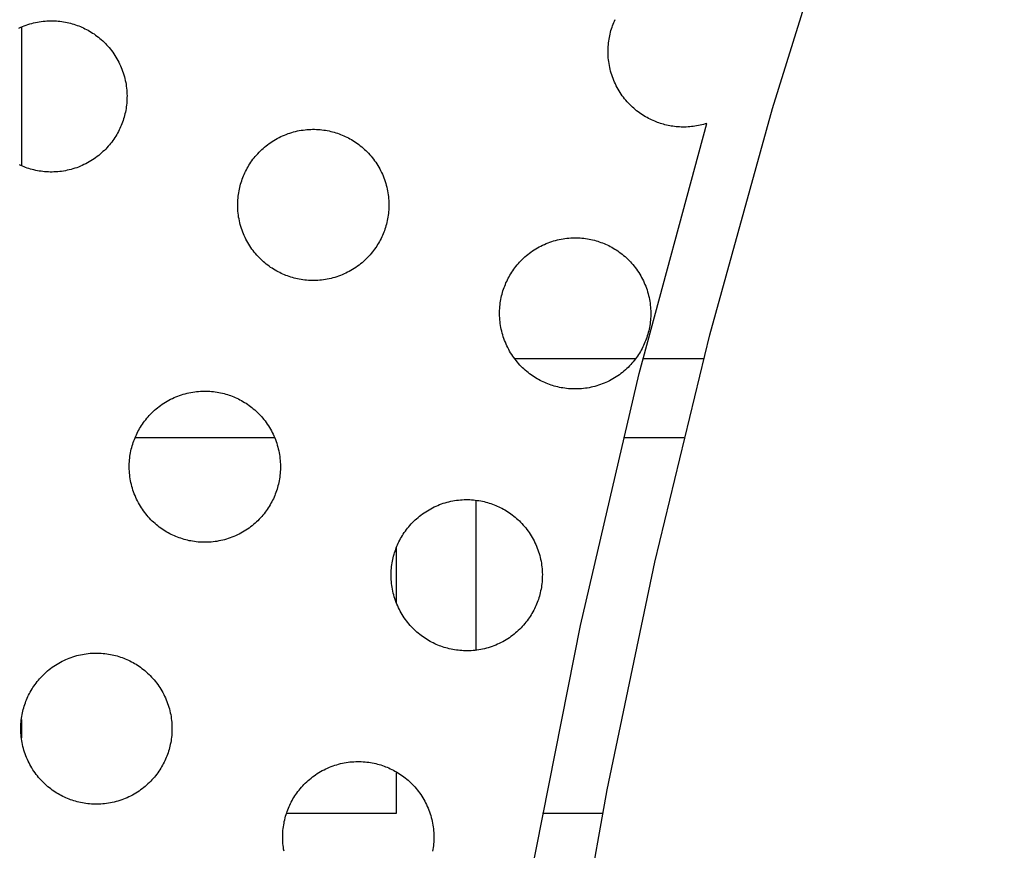
# Model space of a CAD drawing. Units: millimetres. Extents: x -10169 to 17350, y -5485 to 7572.
# Drawn here: x -3396 to -3149, y 4084 to 4293 of the extents above; entities that cross this region are included whole.
import ezdxf

# ---------------------------------------------------------------- set-up
doc = ezdxf.new("R2010")
doc.units = ezdxf.units.MM
doc.layers.add('Make2D$Visible$Curves', color=7, linetype='Continuous', true_color=0x000000)

msp = doc.modelspace()

# ---------------------------------------------------------------- linework, layer by layer
at = {"layer": 'Make2D$Visible$Curves', "lineweight": -3}
for points in [[(-3266.96, 3984.79), (-3258.64, 4042.06), (-3248.48, 4099.38), (-3236.47, 4156.64), (-3222.61, 4213.77), (-3206.89, 4270.67), (-3189.3, 4327.25), (-3169.87, 4383.43), (-3148.59, 4439.11)], [(-3396.34, 4290.85), (-3395.89, 4291.06), (-3395.44, 4291.25), (-3394.98, 4291.43), (-3394.52, 4291.6), (-3394.06, 4291.76), (-3393.59, 4291.91), (-3393.12, 4292.04), (-3392.64, 4292.16), (-3392.17, 4292.27), (-3391.69, 4292.37), (-3391.21, 4292.45), (-3390.73, 4292.52), (-3390.25, 4292.58), (-3389.77, 4292.63), (-3389.29, 4292.66), (-3388.82, 4292.69), (-3388.34, 4292.7), (-3387.87, 4292.7), (-3387.4, 4292.68), (-3386.93, 4292.66), (-3386.47, 4292.62), (-3386.01, 4292.57), (-3385.55, 4292.52), (-3385.1, 4292.45), (-3384.65, 4292.37), (-3384.21, 4292.28), (-3383.77, 4292.18), (-3383.34, 4292.08), (-3382.92, 4291.96), (-3382.5, 4291.83), (-3382.09, 4291.7), (-3381.68, 4291.56), (-3381.29, 4291.41), (-3380.89, 4291.25)], [(-3236.49, 4267.43), (-3236.88, 4267.6), (-3237.26, 4267.77), (-3237.65, 4267.96), (-3238.04, 4268.16), (-3238.42, 4268.36), (-3238.8, 4268.58), (-3239.18, 4268.81), (-3239.56, 4269.05), (-3239.94, 4269.3), (-3240.31, 4269.56), (-3240.67, 4269.83), (-3241.04, 4270.11), (-3241.4, 4270.4), (-3241.75, 4270.71), (-3242.1, 4271.02), (-3242.44, 4271.34), (-3242.78, 4271.68), (-3243.1, 4272.02), (-3243.43, 4272.37), (-3243.74, 4272.73), (-3244.05, 4273.11), (-3244.34, 4273.49), (-3244.63, 4273.88), (-3244.91, 4274.27), (-3245.18, 4274.68), (-3245.44, 4275.09), (-3245.69, 4275.52), (-3245.93, 4275.94), (-3246.16, 4276.38), (-3246.37, 4276.82), (-3246.58, 4277.27), (-3246.77, 4277.72), (-3246.95, 4278.17), (-3247.13, 4278.64), (-3247.28, 4279.1), (-3247.43, 4279.57), (-3247.56, 4280.04), (-3247.68, 4280.52), (-3247.79, 4280.99), (-3247.89, 4281.47), (-3247.97, 4281.95), (-3248.05, 4282.43), (-3248.1, 4282.91), (-3248.15, 4283.39), (-3248.19, 4283.86), (-3248.21, 4284.34), (-3248.22, 4284.82), (-3248.22, 4285.29), (-3248.2, 4285.76), (-3248.18, 4286.23), (-3248.14, 4286.69), (-3248.1, 4287.15), (-3248.04, 4287.61), (-3247.97, 4288.06), (-3247.89, 4288.5), (-3247.8, 4288.95), (-3247.7, 4289.38), (-3247.6, 4289.81), (-3247.48, 4290.24), (-3247.36, 4290.66), (-3247.22, 4291.07), (-3247.08, 4291.47), (-3246.93, 4291.87), (-3246.77, 4292.26), (-3246.61, 4292.65), (-3246.43, 4293.04)], [(-3395.73, 4291.13), (-3395.73, 4256.26)], [(-3380.89, 4291.25), (-3380.51, 4291.09), (-3380.12, 4290.91), (-3379.73, 4290.72), (-3379.35, 4290.53), (-3378.96, 4290.32), (-3378.58, 4290.1), (-3378.2, 4289.87), (-3377.82, 4289.63), (-3377.45, 4289.39), (-3377.08, 4289.12), (-3376.71, 4288.85), (-3376.34, 4288.57), (-3375.99, 4288.28), (-3375.63, 4287.98), (-3375.28, 4287.66), (-3374.94, 4287.34), (-3374.61, 4287.01), (-3374.28, 4286.66), (-3373.96, 4286.31), (-3373.64, 4285.95), (-3373.34, 4285.58), (-3373.04, 4285.2), (-3372.75, 4284.81), (-3372.47, 4284.41), (-3372.2, 4284), (-3371.94, 4283.59), (-3371.69, 4283.17), (-3371.45, 4282.74), (-3371.23, 4282.31), (-3371.01, 4281.87), (-3370.8, 4281.42), (-3370.61, 4280.97), (-3370.43, 4280.51), (-3370.26, 4280.05), (-3370.1, 4279.58), (-3369.95, 4279.11), (-3369.82, 4278.64), (-3369.7, 4278.17), (-3369.59, 4277.69), (-3369.49, 4277.21), (-3369.41, 4276.74), (-3369.34, 4276.26), (-3369.28, 4275.78), (-3369.23, 4275.3), (-3369.2, 4274.82), (-3369.17, 4274.34), (-3369.16, 4273.87), (-3369.17, 4273.39), (-3369.18, 4272.92), (-3369.2, 4272.46), (-3369.24, 4271.99), (-3369.29, 4271.53), (-3369.34, 4271.08), (-3369.41, 4270.63), (-3369.49, 4270.18), (-3369.58, 4269.74), (-3369.68, 4269.3), (-3369.79, 4268.87), (-3369.9, 4268.45), (-3370.03, 4268.03), (-3370.16, 4267.62), (-3370.3, 4267.21), (-3370.45, 4266.81), (-3370.61, 4266.42), (-3370.78, 4266.03), (-3370.95, 4265.65), (-3371.14, 4265.26), (-3371.33, 4264.87), (-3371.54, 4264.49), (-3371.76, 4264.11), (-3371.99, 4263.73), (-3372.23, 4263.35), (-3372.48, 4262.97), (-3372.74, 4262.6), (-3373.01, 4262.23), (-3373.29, 4261.87), (-3373.58, 4261.51), (-3373.88, 4261.16), (-3374.2, 4260.81), (-3374.52, 4260.47), (-3374.85, 4260.13), (-3375.2, 4259.81), (-3375.55, 4259.48), (-3375.91, 4259.17), (-3376.28, 4258.86), (-3376.66, 4258.57), (-3377.05, 4258.28), (-3377.45, 4258), (-3377.86, 4257.73), (-3378.27, 4257.47), (-3378.69, 4257.22), (-3379.12, 4256.98), (-3379.55, 4256.75), (-3380, 4256.54), (-3380.44, 4256.33), (-3380.89, 4256.14), (-3381.35, 4255.95), (-3381.81, 4255.78), (-3382.28, 4255.63), (-3382.75, 4255.48), (-3383.22, 4255.35), (-3383.69, 4255.22), (-3384.17, 4255.12), (-3384.65, 4255.02), (-3385.13, 4254.93), (-3385.6, 4254.86), (-3386.08, 4254.8), (-3386.56, 4254.76), (-3387.04, 4254.72), (-3387.52, 4254.7), (-3387.99, 4254.69), (-3388.47, 4254.69), (-3388.94, 4254.71), (-3389.4, 4254.73), (-3389.87, 4254.77), (-3390.33, 4254.81), (-3390.78, 4254.87), (-3391.24, 4254.94), (-3391.68, 4255.02), (-3392.12, 4255.11), (-3392.56, 4255.2), (-3392.99, 4255.31), (-3393.41, 4255.43), (-3393.83, 4255.55), (-3394.24, 4255.69), (-3394.65, 4255.83), (-3395.05, 4255.98), (-3395.44, 4256.14)], [(-3329.6, 4228.86), (-3329.99, 4229.03), (-3330.38, 4229.21), (-3330.76, 4229.39), (-3331.15, 4229.59), (-3331.53, 4229.8), (-3331.91, 4230.01), (-3332.3, 4230.24), (-3332.67, 4230.48), (-3333.05, 4230.73), (-3333.42, 4230.99), (-3333.79, 4231.26), (-3334.15, 4231.54), (-3334.51, 4231.84), (-3334.86, 4232.14), (-3335.21, 4232.45), (-3335.55, 4232.77), (-3335.89, 4233.11), (-3336.22, 4233.45), (-3336.54, 4233.8), (-3336.85, 4234.17), (-3337.16, 4234.54), (-3337.45, 4234.92), (-3337.74, 4235.31), (-3338.02, 4235.71), (-3338.29, 4236.11), (-3338.55, 4236.53), (-3338.8, 4236.95), (-3339.04, 4237.38), (-3339.27, 4237.81), (-3339.48, 4238.25), (-3339.69, 4238.7), (-3339.88, 4239.15), (-3340.07, 4239.61), (-3340.24, 4240.07), (-3340.4, 4240.53), (-3340.54, 4241), (-3340.68, 4241.47), (-3340.8, 4241.95), (-3340.91, 4242.42), (-3341, 4242.9), (-3341.09, 4243.38), (-3341.16, 4243.86), (-3341.22, 4244.34), (-3341.26, 4244.82), (-3341.3, 4245.3), (-3341.32, 4245.77), (-3341.33, 4246.25), (-3341.33, 4246.72), (-3341.32, 4247.19), (-3341.29, 4247.66), (-3341.25, 4248.12), (-3341.21, 4248.58), (-3341.15, 4249.04), (-3341.08, 4249.49), (-3341, 4249.94), (-3340.91, 4250.38), (-3340.82, 4250.81), (-3340.71, 4251.24), (-3340.59, 4251.67), (-3340.47, 4252.09), (-3340.33, 4252.5), (-3340.19, 4252.9), (-3340.04, 4253.3), (-3339.88, 4253.69), (-3339.72, 4254.08), (-3339.54, 4254.47), (-3339.36, 4254.86), (-3339.16, 4255.24), (-3338.95, 4255.63), (-3338.74, 4256.01), (-3338.51, 4256.39), (-3338.27, 4256.77), (-3338.02, 4257.14), (-3337.76, 4257.51), (-3337.49, 4257.88), (-3337.21, 4258.24), (-3336.91, 4258.6), (-3336.61, 4258.96), (-3336.3, 4259.3), (-3335.97, 4259.65), (-3335.64, 4259.98), (-3335.3, 4260.31), (-3334.95, 4260.63), (-3334.58, 4260.95), (-3334.21, 4261.25), (-3333.83, 4261.55), (-3333.44, 4261.84), (-3333.04, 4262.12), (-3332.64, 4262.39), (-3332.22, 4262.65), (-3331.8, 4262.9), (-3331.37, 4263.13), (-3330.94, 4263.36), (-3330.5, 4263.58), (-3330.05, 4263.79), (-3329.6, 4263.98), (-3329.14, 4264.16), (-3328.68, 4264.33), (-3328.22, 4264.49), (-3327.75, 4264.64), (-3327.28, 4264.77), (-3326.8, 4264.89), (-3326.33, 4265), (-3325.85, 4265.1), (-3325.37, 4265.18), (-3324.89, 4265.25), (-3324.41, 4265.31), (-3323.93, 4265.36), (-3323.45, 4265.39), (-3322.98, 4265.41), (-3322.5, 4265.43), (-3322.03, 4265.42), (-3321.56, 4265.41), (-3321.09, 4265.39), (-3320.63, 4265.35), (-3320.17, 4265.3), (-3319.71, 4265.24), (-3319.26, 4265.18), (-3318.81, 4265.1), (-3318.37, 4265.01), (-3317.93, 4264.91), (-3317.5, 4264.8), (-3317.08, 4264.69), (-3316.66, 4264.56), (-3316.25, 4264.43), (-3315.84, 4264.29), (-3315.45, 4264.14), (-3315.05, 4263.98)], [(-3278.16, 4012.51), (-3267.78, 4076.77), (-3255.18, 4140.66), (-3240.36, 4204.08), (-3223.38, 4266.91)], [(-3223.38, 4266.91), (-3223.8, 4266.77), (-3224.22, 4266.65), (-3224.65, 4266.54), (-3225.08, 4266.44), (-3225.51, 4266.35), (-3225.94, 4266.27), (-3226.38, 4266.2), (-3226.81, 4266.14), (-3227.24, 4266.09), (-3227.68, 4266.05), (-3228.11, 4266.02), (-3228.54, 4266), (-3228.97, 4265.99), (-3229.39, 4265.99), (-3229.82, 4266), (-3230.24, 4266.01), (-3230.66, 4266.04), (-3231.08, 4266.08), (-3231.5, 4266.12), (-3231.91, 4266.18), (-3232.31, 4266.24), (-3232.72, 4266.31), (-3233.12, 4266.39), (-3233.51, 4266.48), (-3233.9, 4266.57), (-3234.29, 4266.68), (-3234.67, 4266.78), (-3235.04, 4266.9), (-3235.41, 4267.02), (-3235.78, 4267.15), (-3236.13, 4267.29), (-3236.49, 4267.43)], [(-3315.05, 4263.98), (-3314.67, 4263.81), (-3314.28, 4263.64), (-3313.89, 4263.45), (-3313.51, 4263.25), (-3313.12, 4263.05), (-3312.74, 4262.83), (-3312.36, 4262.6), (-3311.98, 4262.36), (-3311.61, 4262.11), (-3311.24, 4261.85), (-3310.87, 4261.58), (-3310.5, 4261.3), (-3310.15, 4261.01), (-3309.79, 4260.71), (-3309.44, 4260.39), (-3309.1, 4260.07), (-3308.77, 4259.74), (-3308.44, 4259.39), (-3308.12, 4259.04), (-3307.8, 4258.68), (-3307.5, 4258.31), (-3307.2, 4257.93), (-3306.91, 4257.54), (-3306.63, 4257.14), (-3306.36, 4256.73), (-3306.1, 4256.32), (-3305.85, 4255.9), (-3305.61, 4255.47), (-3305.39, 4255.03), (-3305.17, 4254.59), (-3304.96, 4254.15), (-3304.77, 4253.69), (-3304.59, 4253.24), (-3304.42, 4252.78), (-3304.26, 4252.31), (-3304.11, 4251.84), (-3303.98, 4251.37), (-3303.86, 4250.9), (-3303.75, 4250.42), (-3303.65, 4249.94), (-3303.57, 4249.46), (-3303.5, 4248.98), (-3303.44, 4248.5), (-3303.39, 4248.03), (-3303.36, 4247.55), (-3303.33, 4247.07), (-3303.32, 4246.6), (-3303.33, 4246.12), (-3303.34, 4245.65), (-3303.36, 4245.19), (-3303.4, 4244.72), (-3303.45, 4244.26), (-3303.5, 4243.81), (-3303.57, 4243.35), (-3303.65, 4242.91), (-3303.74, 4242.47), (-3303.84, 4242.03), (-3303.95, 4241.6), (-3304.06, 4241.17), (-3304.19, 4240.76), (-3304.32, 4240.34), (-3304.46, 4239.94), (-3304.61, 4239.54), (-3304.77, 4239.15), (-3304.94, 4238.76), (-3305.11, 4238.37), (-3305.3, 4237.99), (-3305.49, 4237.6), (-3305.7, 4237.22), (-3305.92, 4236.83), (-3306.15, 4236.45), (-3306.39, 4236.08), (-3306.64, 4235.7), (-3306.9, 4235.33), (-3307.17, 4234.96), (-3307.45, 4234.6), (-3307.74, 4234.24), (-3308.04, 4233.89), (-3308.36, 4233.54), (-3308.68, 4233.2), (-3309.01, 4232.86), (-3309.36, 4232.53), (-3309.71, 4232.21), (-3310.07, 4231.9), (-3310.44, 4231.59), (-3310.82, 4231.29), (-3311.21, 4231.01), (-3311.61, 4230.73), (-3312.02, 4230.46), (-3312.43, 4230.2), (-3312.85, 4229.95), (-3313.28, 4229.71), (-3313.72, 4229.48), (-3314.16, 4229.26), (-3314.6, 4229.06), (-3315.05, 4228.86), (-3315.51, 4228.68), (-3315.97, 4228.51), (-3316.44, 4228.35), (-3316.91, 4228.21), (-3317.38, 4228.07), (-3317.85, 4227.95), (-3318.33, 4227.84), (-3318.81, 4227.75), (-3319.29, 4227.66), (-3319.76, 4227.59), (-3320.24, 4227.53), (-3320.72, 4227.49), (-3321.2, 4227.45), (-3321.68, 4227.43), (-3322.15, 4227.42), (-3322.63, 4227.42), (-3323.1, 4227.43), (-3323.56, 4227.46), (-3324.03, 4227.49), (-3324.49, 4227.54), (-3324.94, 4227.6), (-3325.4, 4227.67), (-3325.84, 4227.75), (-3326.28, 4227.83), (-3326.72, 4227.93), (-3327.15, 4228.04), (-3327.57, 4228.16), (-3327.99, 4228.28), (-3328.4, 4228.42), (-3328.81, 4228.56), (-3329.21, 4228.71), (-3329.6, 4228.86)], [(-3395.44, 4256.14), (-3395.83, 4256.3), (-3396.22, 4256.48)], [(-3263.76, 4201.59), (-3264.15, 4201.76), (-3264.54, 4201.93), (-3264.92, 4202.12), (-3265.31, 4202.32), (-3265.69, 4202.52), (-3266.07, 4202.74), (-3266.46, 4202.97), (-3266.83, 4203.21), (-3267.21, 4203.46), (-3267.58, 4203.72), (-3267.95, 4203.99), (-3268.31, 4204.27), (-3268.67, 4204.56), (-3269.02, 4204.87), (-3269.37, 4205.18), (-3269.71, 4205.5), (-3270.05, 4205.84), (-3270.38, 4206.18), (-3270.7, 4206.53), (-3271.01, 4206.89), (-3271.32, 4207.27), (-3271.61, 4207.65), (-3271.9, 4208.04), (-3272.18, 4208.43), (-3272.45, 4208.84), (-3272.71, 4209.25), (-3272.96, 4209.68), (-3273.2, 4210.1), (-3273.43, 4210.54), (-3273.64, 4210.98), (-3273.85, 4211.43), (-3274.04, 4211.88), (-3274.23, 4212.33), (-3274.4, 4212.8), (-3274.56, 4213.26), (-3274.7, 4213.73), (-3274.84, 4214.2), (-3274.96, 4214.68), (-3275.07, 4215.15), (-3275.16, 4215.63), (-3275.25, 4216.11), (-3275.32, 4216.59), (-3275.38, 4217.07), (-3275.42, 4217.55), (-3275.46, 4218.02), (-3275.48, 4218.5), (-3275.49, 4218.98), (-3275.49, 4219.45), (-3275.48, 4219.92), (-3275.45, 4220.39), (-3275.41, 4220.85), (-3275.37, 4221.31), (-3275.31, 4221.77), (-3275.24, 4222.22), (-3275.16, 4222.66), (-3275.07, 4223.11), (-3274.98, 4223.54), (-3274.87, 4223.97), (-3274.75, 4224.4), (-3274.63, 4224.82), (-3274.49, 4225.23), (-3274.35, 4225.63), (-3274.2, 4226.03), (-3274.04, 4226.42), (-3273.88, 4226.81), (-3273.7, 4227.2), (-3273.52, 4227.58), (-3273.32, 4227.97), (-3273.11, 4228.36), (-3272.9, 4228.74), (-3272.67, 4229.12), (-3272.43, 4229.5), (-3272.18, 4229.87), (-3271.92, 4230.24), (-3271.65, 4230.61), (-3271.37, 4230.97), (-3271.07, 4231.33), (-3270.77, 4231.68), (-3270.46, 4232.03), (-3270.13, 4232.37), (-3269.8, 4232.71), (-3269.46, 4233.04), (-3269.11, 4233.36), (-3268.74, 4233.67), (-3268.37, 4233.98), (-3267.99, 4234.28), (-3267.6, 4234.57), (-3267.2, 4234.84), (-3266.8, 4235.11), (-3266.38, 4235.37), (-3265.96, 4235.62), (-3265.53, 4235.86), (-3265.1, 4236.09), (-3264.66, 4236.31), (-3264.21, 4236.51), (-3263.76, 4236.71), (-3263.3, 4236.89), (-3262.84, 4237.06), (-3262.38, 4237.22), (-3261.91, 4237.36), (-3261.44, 4237.5), (-3260.96, 4237.62), (-3260.49, 4237.73), (-3260.01, 4237.83), (-3259.53, 4237.91), (-3259.05, 4237.98), (-3258.57, 4238.04), (-3258.09, 4238.09), (-3257.61, 4238.12), (-3257.14, 4238.14), (-3256.66, 4238.15), (-3256.19, 4238.15), (-3255.72, 4238.14), (-3255.25, 4238.11), (-3254.79, 4238.08), (-3254.33, 4238.03), (-3253.87, 4237.97), (-3253.42, 4237.9), (-3252.97, 4237.83), (-3252.53, 4237.74), (-3252.09, 4237.64), (-3251.66, 4237.53), (-3251.24, 4237.42), (-3250.82, 4237.29), (-3250.41, 4237.16), (-3250, 4237.01), (-3249.61, 4236.86), (-3249.21, 4236.71)], [(-3249.21, 4236.71), (-3248.83, 4236.54), (-3248.44, 4236.37), (-3248.05, 4236.18), (-3247.67, 4235.98), (-3247.28, 4235.78), (-3246.9, 4235.56), (-3246.52, 4235.33), (-3246.14, 4235.09), (-3245.77, 4234.84), (-3245.4, 4234.58), (-3245.03, 4234.31), (-3244.66, 4234.03), (-3244.31, 4233.74), (-3243.95, 4233.43), (-3243.6, 4233.12), (-3243.26, 4232.8), (-3242.93, 4232.46), (-3242.6, 4232.12), (-3242.28, 4231.77), (-3241.96, 4231.41), (-3241.66, 4231.03), (-3241.36, 4230.65), (-3241.07, 4230.26), (-3240.79, 4229.87), (-3240.52, 4229.46), (-3240.26, 4229.05), (-3240.01, 4228.63), (-3239.77, 4228.2), (-3239.55, 4227.76), (-3239.33, 4227.32), (-3239.12, 4226.87), (-3238.93, 4226.42), (-3238.75, 4225.97), (-3238.58, 4225.5), (-3238.42, 4225.04), (-3238.27, 4224.57), (-3238.14, 4224.1), (-3238.02, 4223.62), (-3237.91, 4223.15), (-3237.81, 4222.67), (-3237.73, 4222.19), (-3237.66, 4221.71), (-3237.6, 4221.23), (-3237.55, 4220.75), (-3237.52, 4220.28), (-3237.49, 4219.8), (-3237.48, 4219.32), (-3237.49, 4218.85), (-3237.5, 4218.38), (-3237.52, 4217.91), (-3237.56, 4217.45), (-3237.61, 4216.99), (-3237.66, 4216.53), (-3237.73, 4216.08), (-3237.81, 4215.64), (-3237.9, 4215.19), (-3238, 4214.76), (-3238.11, 4214.33), (-3238.22, 4213.9), (-3238.35, 4213.48), (-3238.48, 4213.07), (-3238.62, 4212.67), (-3238.77, 4212.27), (-3238.93, 4211.88), (-3239.1, 4211.49), (-3239.27, 4211.1), (-3239.46, 4210.72), (-3239.65, 4210.33), (-3239.86, 4209.95), (-3240.08, 4209.56), (-3240.31, 4209.18), (-3240.55, 4208.8), (-3240.8, 4208.43), (-3241.06, 4208.06), (-3241.33, 4207.69), (-3241.61, 4207.33), (-3241.9, 4206.97), (-3242.2, 4206.62), (-3242.52, 4206.27), (-3242.84, 4205.93), (-3243.17, 4205.59), (-3243.52, 4205.26), (-3243.87, 4204.94), (-3244.23, 4204.63), (-3244.6, 4204.32), (-3244.98, 4204.02), (-3245.37, 4203.73), (-3245.77, 4203.46), (-3246.18, 4203.19), (-3246.59, 4202.93), (-3247.01, 4202.68), (-3247.44, 4202.44), (-3247.88, 4202.21), (-3248.32, 4201.99), (-3248.76, 4201.79), (-3249.21, 4201.59), (-3249.67, 4201.41), (-3250.13, 4201.24), (-3250.6, 4201.08), (-3251.07, 4200.94), (-3251.54, 4200.8), (-3252.01, 4200.68), (-3252.49, 4200.57), (-3252.97, 4200.48), (-3253.45, 4200.39), (-3253.92, 4200.32), (-3254.4, 4200.26), (-3254.88, 4200.21), (-3255.36, 4200.18), (-3255.84, 4200.16), (-3256.31, 4200.15), (-3256.79, 4200.15), (-3257.26, 4200.16), (-3257.72, 4200.19), (-3258.19, 4200.22), (-3258.65, 4200.27), (-3259.1, 4200.33), (-3259.56, 4200.4), (-3260, 4200.47), (-3260.44, 4200.56), (-3260.88, 4200.66), (-3261.31, 4200.77), (-3261.73, 4200.88), (-3262.15, 4201.01), (-3262.56, 4201.14), (-3262.97, 4201.29), (-3263.37, 4201.44), (-3263.76, 4201.59)], [(-3271.77, 4207.85), (-3241.21, 4207.85)], [(-3239.41, 4207.85), (-3224.14, 4207.85)], [(-3356.86, 4163.05), (-3357.25, 4163.22), (-3357.63, 4163.4), (-3358.02, 4163.58), (-3358.41, 4163.78), (-3358.79, 4163.99), (-3359.17, 4164.2), (-3359.56, 4164.43), (-3359.93, 4164.67), (-3360.31, 4164.92), (-3360.68, 4165.18), (-3361.05, 4165.45), (-3361.41, 4165.73), (-3361.77, 4166.02), (-3362.12, 4166.33), (-3362.47, 4166.64), (-3362.81, 4166.96), (-3363.15, 4167.3), (-3363.48, 4167.64), (-3363.8, 4167.99), (-3364.11, 4168.36), (-3364.42, 4168.73), (-3364.71, 4169.11), (-3365, 4169.5), (-3365.28, 4169.9), (-3365.55, 4170.3), (-3365.81, 4170.71), (-3366.06, 4171.14), (-3366.3, 4171.56), (-3366.53, 4172), (-3366.74, 4172.44), (-3366.95, 4172.89), (-3367.14, 4173.34), (-3367.33, 4173.8), (-3367.5, 4174.26), (-3367.66, 4174.72), (-3367.8, 4175.19), (-3367.94, 4175.66), (-3368.06, 4176.14), (-3368.17, 4176.61), (-3368.26, 4177.09), (-3368.35, 4177.57), (-3368.42, 4178.05), (-3368.48, 4178.53), (-3368.52, 4179.01), (-3368.56, 4179.49), (-3368.58, 4179.96), (-3368.59, 4180.44), (-3368.59, 4180.91), (-3368.58, 4181.38), (-3368.55, 4181.85), (-3368.51, 4182.31), (-3368.47, 4182.77), (-3368.41, 4183.23), (-3368.34, 4183.68), (-3368.26, 4184.13), (-3368.17, 4184.57), (-3368.08, 4185), (-3367.97, 4185.43), (-3367.85, 4185.86), (-3367.73, 4186.28), (-3367.59, 4186.69), (-3367.45, 4187.09), (-3367.3, 4187.49), (-3367.14, 4187.88), (-3366.98, 4188.27), (-3366.8, 4188.66), (-3366.62, 4189.05), (-3366.42, 4189.43), (-3366.21, 4189.82), (-3366, 4190.2), (-3365.77, 4190.58), (-3365.53, 4190.96), (-3365.28, 4191.33), (-3365.02, 4191.7), (-3364.75, 4192.07), (-3364.47, 4192.43), (-3364.17, 4192.79), (-3363.87, 4193.15), (-3363.56, 4193.49), (-3363.23, 4193.84), (-3362.9, 4194.17), (-3362.56, 4194.5), (-3362.21, 4194.82), (-3361.84, 4195.14), (-3361.47, 4195.44), (-3361.09, 4195.74), (-3360.7, 4196.03), (-3360.3, 4196.31), (-3359.9, 4196.58), (-3359.48, 4196.83), (-3359.06, 4197.08), (-3358.63, 4197.32), (-3358.2, 4197.55), (-3357.76, 4197.77), (-3357.31, 4197.97), (-3356.86, 4198.17), (-3356.4, 4198.35), (-3355.94, 4198.52), (-3355.48, 4198.68), (-3355.01, 4198.83), (-3354.54, 4198.96), (-3354.06, 4199.08), (-3353.59, 4199.19), (-3353.11, 4199.29), (-3352.63, 4199.37), (-3352.15, 4199.44), (-3351.67, 4199.5), (-3351.19, 4199.55), (-3350.71, 4199.58), (-3350.24, 4199.6), (-3349.76, 4199.61), (-3349.29, 4199.61), (-3348.82, 4199.6), (-3348.35, 4199.57), (-3347.89, 4199.54), (-3347.43, 4199.49), (-3346.97, 4199.43), (-3346.52, 4199.37), (-3346.07, 4199.29), (-3345.63, 4199.2), (-3345.19, 4199.1), (-3344.76, 4198.99), (-3344.34, 4198.88), (-3343.92, 4198.75), (-3343.51, 4198.62), (-3343.1, 4198.48), (-3342.71, 4198.33), (-3342.31, 4198.17)], [(-3342.31, 4198.17), (-3341.93, 4198), (-3341.54, 4197.83), (-3341.15, 4197.64), (-3340.77, 4197.44), (-3340.38, 4197.24), (-3340, 4197.02), (-3339.62, 4196.79), (-3339.24, 4196.55), (-3338.87, 4196.3), (-3338.49, 4196.04), (-3338.13, 4195.77), (-3337.76, 4195.49), (-3337.41, 4195.2), (-3337.05, 4194.89), (-3336.7, 4194.58), (-3336.36, 4194.26), (-3336.03, 4193.93), (-3335.7, 4193.58), (-3335.38, 4193.23), (-3335.06, 4192.87), (-3334.76, 4192.49), (-3334.46, 4192.11), (-3334.17, 4191.72), (-3333.89, 4191.33), (-3333.62, 4190.92), (-3333.36, 4190.51), (-3333.11, 4190.09), (-3332.87, 4189.66), (-3332.65, 4189.22), (-3332.43, 4188.78), (-3332.22, 4188.34), (-3332.03, 4187.88), (-3331.85, 4187.43), (-3331.68, 4186.97), (-3331.52, 4186.5), (-3331.37, 4186.03), (-3331.24, 4185.56), (-3331.12, 4185.09), (-3331.01, 4184.61), (-3330.91, 4184.13), (-3330.83, 4183.65), (-3330.76, 4183.17), (-3330.7, 4182.69), (-3330.65, 4182.21), (-3330.62, 4181.74), (-3330.59, 4181.26), (-3330.58, 4180.78), (-3330.59, 4180.31), (-3330.6, 4179.84), (-3330.62, 4179.37), (-3330.66, 4178.91), (-3330.71, 4178.45), (-3330.76, 4177.99), (-3330.83, 4177.54), (-3330.91, 4177.1), (-3331, 4176.65), (-3331.1, 4176.22), (-3331.21, 4175.79), (-3331.32, 4175.36), (-3331.45, 4174.95), (-3331.58, 4174.53), (-3331.72, 4174.13), (-3331.87, 4173.73), (-3332.03, 4173.34), (-3332.2, 4172.95), (-3332.37, 4172.56), (-3332.56, 4172.18), (-3332.75, 4171.79), (-3332.96, 4171.41), (-3333.18, 4171.02), (-3333.41, 4170.64), (-3333.65, 4170.27), (-3333.9, 4169.89), (-3334.16, 4169.52), (-3334.43, 4169.15), (-3334.71, 4168.79), (-3335, 4168.43), (-3335.3, 4168.08), (-3335.62, 4167.73), (-3335.94, 4167.39), (-3336.27, 4167.05), (-3336.62, 4166.72), (-3336.97, 4166.4), (-3337.33, 4166.09), (-3337.7, 4165.78), (-3338.08, 4165.48), (-3338.47, 4165.2), (-3338.87, 4164.92), (-3339.28, 4164.65), (-3339.69, 4164.39), (-3340.11, 4164.14), (-3340.54, 4163.9), (-3340.97, 4163.67), (-3341.42, 4163.45), (-3341.86, 4163.25), (-3342.31, 4163.05), (-3342.77, 4162.87), (-3343.23, 4162.7), (-3343.7, 4162.54), (-3344.17, 4162.4), (-3344.64, 4162.26), (-3345.11, 4162.14), (-3345.59, 4162.03), (-3346.07, 4161.94), (-3346.55, 4161.85), (-3347.02, 4161.78), (-3347.5, 4161.72), (-3347.98, 4161.67), (-3348.46, 4161.64), (-3348.94, 4161.62), (-3349.41, 4161.61), (-3349.89, 4161.61), (-3350.36, 4161.62), (-3350.82, 4161.65), (-3351.29, 4161.68), (-3351.75, 4161.73), (-3352.2, 4161.79), (-3352.66, 4161.86), (-3353.1, 4161.94), (-3353.54, 4162.02), (-3353.98, 4162.12), (-3354.41, 4162.23), (-3354.83, 4162.35), (-3355.25, 4162.47), (-3355.66, 4162.61), (-3356.07, 4162.75), (-3356.47, 4162.9), (-3356.86, 4163.05)], [(-3332.02, 4187.85), (-3367.16, 4187.85)], [(-3229.14, 4187.85), (-3244.37, 4187.85)], [(-3291.02, 4135.78), (-3291.41, 4135.95), (-3291.79, 4136.12), (-3292.18, 4136.31), (-3292.57, 4136.51), (-3292.95, 4136.71), (-3293.33, 4136.93), (-3293.72, 4137.16), (-3294.09, 4137.4), (-3294.47, 4137.65), (-3294.84, 4137.91), (-3295.21, 4138.18), (-3295.57, 4138.46), (-3295.93, 4138.75), (-3296.28, 4139.06), (-3296.63, 4139.37), (-3296.97, 4139.69), (-3297.31, 4140.02), (-3297.64, 4140.37), (-3297.96, 4140.72), (-3298.27, 4141.08), (-3298.58, 4141.46), (-3298.87, 4141.84), (-3299.16, 4142.23), (-3299.44, 4142.62), (-3299.71, 4143.03), (-3299.97, 4143.44), (-3300.22, 4143.86), (-3300.46, 4144.29), (-3300.69, 4144.73), (-3300.9, 4145.17), (-3301.11, 4145.61), (-3301.3, 4146.07), (-3301.49, 4146.52), (-3301.66, 4146.98), (-3301.82, 4147.45), (-3301.96, 4147.92), (-3302.1, 4148.39), (-3302.22, 4148.86), (-3302.33, 4149.34), (-3302.42, 4149.82), (-3302.51, 4150.3), (-3302.58, 4150.78), (-3302.64, 4151.26), (-3302.68, 4151.74), (-3302.72, 4152.21), (-3302.74, 4152.69), (-3302.75, 4153.17), (-3302.75, 4153.64), (-3302.74, 4154.11), (-3302.71, 4154.58), (-3302.67, 4155.04), (-3302.63, 4155.5), (-3302.57, 4155.96), (-3302.5, 4156.41), (-3302.42, 4156.85), (-3302.33, 4157.3), (-3302.24, 4157.73), (-3302.13, 4158.16), (-3302.01, 4158.59), (-3301.89, 4159), (-3301.75, 4159.42), (-3301.61, 4159.82), (-3301.46, 4160.22), (-3301.3, 4160.61), (-3301.14, 4161), (-3300.96, 4161.39), (-3300.78, 4161.77), (-3300.58, 4162.16), (-3300.37, 4162.54), (-3300.16, 4162.93), (-3299.93, 4163.31), (-3299.69, 4163.69), (-3299.44, 4164.06), (-3299.18, 4164.43), (-3298.91, 4164.8), (-3298.63, 4165.16), (-3298.33, 4165.52), (-3298.03, 4165.87), (-3297.72, 4166.22), (-3297.39, 4166.56), (-3297.06, 4166.9), (-3296.72, 4167.23), (-3296.37, 4167.55), (-3296, 4167.86), (-3295.63, 4168.17), (-3295.25, 4168.47), (-3294.86, 4168.75), (-3294.46, 4169.03), (-3294.06, 4169.3), (-3293.64, 4169.56), (-3293.22, 4169.81), (-3292.79, 4170.05), (-3292.36, 4170.28), (-3291.92, 4170.5), (-3291.47, 4170.7), (-3291.02, 4170.9), (-3290.56, 4171.08), (-3290.1, 4171.25), (-3289.64, 4171.41), (-3289.17, 4171.55), (-3288.7, 4171.69), (-3288.22, 4171.81), (-3287.75, 4171.92), (-3287.27, 4172.01), (-3286.79, 4172.1), (-3286.31, 4172.17), (-3285.83, 4172.23), (-3285.35, 4172.28), (-3284.87, 4172.31), (-3284.4, 4172.33), (-3283.92, 4172.34), (-3283.45, 4172.34), (-3282.98, 4172.33), (-3282.51, 4172.3), (-3282.05, 4172.27), (-3281.59, 4172.22), (-3281.13, 4172.16), (-3280.68, 4172.09), (-3280.23, 4172.02), (-3279.79, 4171.93), (-3279.35, 4171.83), (-3278.92, 4171.72), (-3278.5, 4171.6), (-3278.08, 4171.48), (-3277.67, 4171.35), (-3277.26, 4171.2), (-3276.87, 4171.05), (-3276.47, 4170.9)], [(-3281.43, 4172.2), (-3281.43, 4134.48)], [(-3276.47, 4170.9), (-3276.09, 4170.73), (-3275.7, 4170.55), (-3275.31, 4170.37), (-3274.93, 4170.17), (-3274.54, 4169.96), (-3274.16, 4169.75), (-3273.78, 4169.52), (-3273.4, 4169.28), (-3273.03, 4169.03), (-3272.65, 4168.77), (-3272.29, 4168.5), (-3271.92, 4168.22), (-3271.57, 4167.93), (-3271.21, 4167.62), (-3270.86, 4167.31), (-3270.52, 4166.99), (-3270.19, 4166.65), (-3269.86, 4166.31), (-3269.54, 4165.96), (-3269.22, 4165.59), (-3268.92, 4165.22), (-3268.62, 4164.84), (-3268.33, 4164.45), (-3268.05, 4164.06), (-3267.78, 4163.65), (-3267.52, 4163.24), (-3267.27, 4162.81), (-3267.03, 4162.39), (-3266.81, 4161.95), (-3266.59, 4161.51), (-3266.38, 4161.06), (-3266.19, 4160.61), (-3266.01, 4160.15), (-3265.84, 4159.69), (-3265.68, 4159.23), (-3265.53, 4158.76), (-3265.4, 4158.29), (-3265.28, 4157.81), (-3265.17, 4157.34), (-3265.07, 4156.86), (-3264.99, 4156.38), (-3264.92, 4155.9), (-3264.86, 4155.42), (-3264.81, 4154.94), (-3264.78, 4154.46), (-3264.75, 4153.99), (-3264.74, 4153.51), (-3264.75, 4153.04), (-3264.76, 4152.57), (-3264.78, 4152.1), (-3264.82, 4151.64), (-3264.87, 4151.18), (-3264.92, 4150.72), (-3264.99, 4150.27), (-3265.07, 4149.82), (-3265.16, 4149.38), (-3265.26, 4148.95), (-3265.37, 4148.52), (-3265.48, 4148.09), (-3265.61, 4147.67), (-3265.74, 4147.26), (-3265.88, 4146.86), (-3266.03, 4146.46), (-3266.19, 4146.07), (-3266.36, 4145.68), (-3266.53, 4145.29), (-3266.72, 4144.9), (-3266.91, 4144.52), (-3267.12, 4144.13), (-3267.34, 4143.75), (-3267.57, 4143.37), (-3267.81, 4142.99), (-3268.06, 4142.62), (-3268.32, 4142.25), (-3268.59, 4141.88), (-3268.87, 4141.52), (-3269.16, 4141.16), (-3269.46, 4140.8), (-3269.78, 4140.46), (-3270.1, 4140.11), (-3270.43, 4139.78), (-3270.78, 4139.45), (-3271.13, 4139.13), (-3271.49, 4138.82), (-3271.86, 4138.51), (-3272.24, 4138.21), (-3272.63, 4137.92), (-3273.03, 4137.64), (-3273.44, 4137.37), (-3273.85, 4137.12), (-3274.27, 4136.87), (-3274.7, 4136.63), (-3275.13, 4136.4), (-3275.58, 4136.18), (-3276.02, 4135.98), (-3276.47, 4135.78), (-3276.93, 4135.6), (-3277.39, 4135.43), (-3277.86, 4135.27), (-3278.33, 4135.12), (-3278.8, 4134.99), (-3279.27, 4134.87), (-3279.75, 4134.76), (-3280.23, 4134.66), (-3280.71, 4134.58), (-3281.18, 4134.51), (-3281.66, 4134.45), (-3282.14, 4134.4), (-3282.62, 4134.37), (-3283.1, 4134.35), (-3283.57, 4134.34), (-3284.05, 4134.34), (-3284.52, 4134.35), (-3284.98, 4134.38), (-3285.45, 4134.41), (-3285.91, 4134.46), (-3286.36, 4134.52), (-3286.82, 4134.58), (-3287.26, 4134.66), (-3287.7, 4134.75), (-3288.14, 4134.85), (-3288.57, 4134.96), (-3288.99, 4135.07), (-3289.41, 4135.2), (-3289.82, 4135.33), (-3290.23, 4135.48), (-3290.63, 4135.62), (-3291.02, 4135.78)], [(-3301.43, 4146.37), (-3301.43, 4160.31)], [(-3384.13, 4097.21), (-3384.52, 4097.38), (-3384.91, 4097.56), (-3385.29, 4097.74), (-3385.68, 4097.94), (-3386.06, 4098.15), (-3386.45, 4098.36), (-3386.83, 4098.59), (-3387.2, 4098.83), (-3387.58, 4099.08), (-3387.95, 4099.34), (-3388.32, 4099.61), (-3388.68, 4099.89), (-3389.04, 4100.18), (-3389.39, 4100.49), (-3389.74, 4100.8), (-3390.08, 4101.12), (-3390.42, 4101.46), (-3390.75, 4101.8), (-3391.07, 4102.15), (-3391.38, 4102.52), (-3391.69, 4102.89), (-3391.99, 4103.27), (-3392.27, 4103.66), (-3392.55, 4104.06), (-3392.82, 4104.46), (-3393.08, 4104.88), (-3393.33, 4105.3), (-3393.57, 4105.72), (-3393.8, 4106.16), (-3394.02, 4106.6), (-3394.22, 4107.05), (-3394.42, 4107.5), (-3394.6, 4107.96), (-3394.77, 4108.42), (-3394.93, 4108.88), (-3395.07, 4109.35), (-3395.21, 4109.82), (-3395.33, 4110.3), (-3395.44, 4110.77), (-3395.53, 4111.25), (-3395.62, 4111.73), (-3395.69, 4112.21), (-3395.75, 4112.69), (-3395.79, 4113.17), (-3395.83, 4113.65), (-3395.85, 4114.12), (-3395.86, 4114.6), (-3395.86, 4115.07), (-3395.85, 4115.54), (-3395.82, 4116.01), (-3395.79, 4116.47), (-3395.74, 4116.93), (-3395.68, 4117.39), (-3395.61, 4117.84), (-3395.53, 4118.29), (-3395.45, 4118.73), (-3395.35, 4119.16), (-3395.24, 4119.59), (-3395.12, 4120.02), (-3395, 4120.44), (-3394.86, 4120.85), (-3394.72, 4121.25), (-3394.57, 4121.65), (-3394.42, 4122.04), (-3394.25, 4122.43), (-3394.07, 4122.82), (-3393.89, 4123.21), (-3393.69, 4123.59), (-3393.48, 4123.98), (-3393.27, 4124.36), (-3393.04, 4124.74), (-3392.8, 4125.12), (-3392.55, 4125.49), (-3392.29, 4125.86), (-3392.02, 4126.23), (-3391.74, 4126.59), (-3391.45, 4126.95), (-3391.14, 4127.31), (-3390.83, 4127.65), (-3390.51, 4128), (-3390.17, 4128.33), (-3389.83, 4128.66), (-3389.48, 4128.98), (-3389.11, 4129.3), (-3388.74, 4129.6), (-3388.36, 4129.9), (-3387.97, 4130.19), (-3387.57, 4130.47), (-3387.17, 4130.74), (-3386.75, 4131), (-3386.33, 4131.24), (-3385.91, 4131.48), (-3385.47, 4131.71), (-3385.03, 4131.93), (-3384.58, 4132.13), (-3384.13, 4132.33), (-3383.67, 4132.51), (-3383.21, 4132.68), (-3382.75, 4132.84), (-3382.28, 4132.99), (-3381.81, 4133.12), (-3381.33, 4133.24), (-3380.86, 4133.35), (-3380.38, 4133.45), (-3379.9, 4133.53), (-3379.42, 4133.6), (-3378.94, 4133.66), (-3378.46, 4133.71), (-3377.98, 4133.74), (-3377.51, 4133.76), (-3377.03, 4133.77), (-3376.56, 4133.77), (-3376.09, 4133.76), (-3375.62, 4133.73), (-3375.16, 4133.7), (-3374.7, 4133.65), (-3374.24, 4133.59), (-3373.79, 4133.53), (-3373.34, 4133.45), (-3372.9, 4133.36), (-3372.47, 4133.26), (-3372.04, 4133.15), (-3371.61, 4133.04), (-3371.19, 4132.91), (-3370.78, 4132.78), (-3370.38, 4132.64), (-3369.98, 4132.49), (-3369.59, 4132.33)], [(-3369.59, 4132.33), (-3369.2, 4132.16), (-3368.81, 4131.99), (-3368.42, 4131.8), (-3368.04, 4131.6), (-3367.65, 4131.4), (-3367.27, 4131.18), (-3366.89, 4130.95), (-3366.51, 4130.71), (-3366.14, 4130.46), (-3365.77, 4130.2), (-3365.4, 4129.93), (-3365.04, 4129.65), (-3364.68, 4129.36), (-3364.32, 4129.05), (-3363.98, 4128.74), (-3363.63, 4128.42), (-3363.3, 4128.09), (-3362.97, 4127.74), (-3362.65, 4127.39), (-3362.33, 4127.03), (-3362.03, 4126.66), (-3361.73, 4126.27), (-3361.44, 4125.88), (-3361.16, 4125.49), (-3360.89, 4125.08), (-3360.63, 4124.67), (-3360.39, 4124.25), (-3360.15, 4123.82), (-3359.92, 4123.38), (-3359.7, 4122.94), (-3359.5, 4122.5), (-3359.3, 4122.04), (-3359.12, 4121.59), (-3358.95, 4121.13), (-3358.79, 4120.66), (-3358.64, 4120.19), (-3358.51, 4119.72), (-3358.39, 4119.25), (-3358.28, 4118.77), (-3358.18, 4118.29), (-3358.1, 4117.81), (-3358.03, 4117.33), (-3357.97, 4116.85), (-3357.92, 4116.38), (-3357.89, 4115.9), (-3357.87, 4115.42), (-3357.86, 4114.94), (-3357.86, 4114.47), (-3357.87, 4114), (-3357.9, 4113.53), (-3357.93, 4113.07), (-3357.98, 4112.61), (-3358.04, 4112.15), (-3358.1, 4111.7), (-3358.18, 4111.26), (-3358.27, 4110.81), (-3358.37, 4110.38), (-3358.48, 4109.95), (-3358.59, 4109.52), (-3358.72, 4109.11), (-3358.85, 4108.69), (-3358.99, 4108.29), (-3359.14, 4107.89), (-3359.3, 4107.5), (-3359.47, 4107.11), (-3359.64, 4106.72), (-3359.83, 4106.34), (-3360.03, 4105.95), (-3360.23, 4105.57), (-3360.45, 4105.18), (-3360.68, 4104.8), (-3360.92, 4104.43), (-3361.17, 4104.05), (-3361.43, 4103.68), (-3361.7, 4103.31), (-3361.98, 4102.95), (-3362.27, 4102.59), (-3362.58, 4102.24), (-3362.89, 4101.89), (-3363.21, 4101.55), (-3363.54, 4101.21), (-3363.89, 4100.88), (-3364.24, 4100.56), (-3364.6, 4100.25), (-3364.97, 4099.94), (-3365.36, 4099.64), (-3365.75, 4099.36), (-3366.14, 4099.08), (-3366.55, 4098.81), (-3366.96, 4098.55), (-3367.38, 4098.3), (-3367.81, 4098.06), (-3368.25, 4097.83), (-3368.69, 4097.61), (-3369.13, 4097.41), (-3369.59, 4097.21), (-3370.04, 4097.03), (-3370.5, 4096.86), (-3370.97, 4096.7), (-3371.44, 4096.56), (-3371.91, 4096.42), (-3372.38, 4096.3), (-3372.86, 4096.19), (-3373.34, 4096.1), (-3373.82, 4096.01), (-3374.3, 4095.94), (-3374.78, 4095.88), (-3375.25, 4095.83), (-3375.73, 4095.8), (-3376.21, 4095.78), (-3376.69, 4095.77), (-3377.16, 4095.77), (-3377.63, 4095.78), (-3378.1, 4095.81), (-3378.56, 4095.84), (-3379.02, 4095.89), (-3379.48, 4095.95), (-3379.93, 4096.02), (-3380.37, 4096.1), (-3380.82, 4096.18), (-3381.25, 4096.28), (-3381.68, 4096.39), (-3382.11, 4096.51), (-3382.52, 4096.63), (-3382.94, 4096.77), (-3383.34, 4096.91), (-3383.74, 4097.06), (-3384.13, 4097.21)], [(-3395.73, 4117.04), (-3395.73, 4112.5)], [(-3329.69, 4083.98), (-3329.78, 4084.46), (-3329.85, 4084.94), (-3329.91, 4085.42), (-3329.95, 4085.9), (-3329.99, 4086.37), (-3330.01, 4086.85), (-3330.02, 4087.33), (-3330.02, 4087.8), (-3330.01, 4088.27), (-3329.98, 4088.74), (-3329.95, 4089.2), (-3329.9, 4089.66), (-3329.84, 4090.12), (-3329.77, 4090.57), (-3329.69, 4091.01), (-3329.61, 4091.46), (-3329.51, 4091.89), (-3329.4, 4092.32), (-3329.28, 4092.75), (-3329.16, 4093.16), (-3329.02, 4093.58), (-3328.88, 4093.98), (-3328.73, 4094.38), (-3328.58, 4094.77), (-3328.41, 4095.16), (-3328.23, 4095.55), (-3328.05, 4095.93), (-3327.85, 4096.32), (-3327.64, 4096.7), (-3327.43, 4097.09), (-3327.2, 4097.47), (-3326.96, 4097.85), (-3326.71, 4098.22), (-3326.45, 4098.59), (-3326.18, 4098.96), (-3325.9, 4099.32), (-3325.61, 4099.68), (-3325.3, 4100.03), (-3324.99, 4100.38), (-3324.67, 4100.72), (-3324.33, 4101.06), (-3323.99, 4101.39), (-3323.64, 4101.71), (-3323.27, 4102.02), (-3322.9, 4102.33), (-3322.52, 4102.63), (-3322.13, 4102.91), (-3321.73, 4103.19), (-3321.33, 4103.46), (-3320.91, 4103.72), (-3320.49, 4103.97), (-3320.07, 4104.21), (-3319.63, 4104.44), (-3319.19, 4104.66), (-3318.74, 4104.86), (-3318.29, 4105.06), (-3317.83, 4105.24), (-3317.37, 4105.41), (-3316.91, 4105.57), (-3316.44, 4105.71), (-3315.97, 4105.85), (-3315.49, 4105.97), (-3315.02, 4106.08), (-3314.54, 4106.17), (-3314.06, 4106.26), (-3313.58, 4106.33), (-3313.1, 4106.39), (-3312.62, 4106.44), (-3312.14, 4106.47), (-3311.67, 4106.49), (-3311.19, 4106.5), (-3310.72, 4106.5), (-3310.25, 4106.49), (-3309.78, 4106.46), (-3309.32, 4106.43), (-3308.86, 4106.38), (-3308.4, 4106.32), (-3307.95, 4106.25), (-3307.5, 4106.18), (-3307.06, 4106.09), (-3306.63, 4105.99), (-3306.2, 4105.88), (-3305.77, 4105.76), (-3305.35, 4105.64), (-3304.94, 4105.51), (-3304.54, 4105.36), (-3304.14, 4105.21), (-3303.75, 4105.06)], [(-3303.75, 4105.06), (-3303.36, 4104.89), (-3302.97, 4104.71), (-3302.58, 4104.53), (-3302.2, 4104.33), (-3301.81, 4104.12), (-3301.43, 4103.91), (-3301.05, 4103.68), (-3300.67, 4103.44), (-3300.3, 4103.19), (-3299.93, 4102.93), (-3299.56, 4102.66), (-3299.2, 4102.38), (-3298.84, 4102.09), (-3298.48, 4101.78), (-3298.14, 4101.47), (-3297.79, 4101.15), (-3297.46, 4100.81), (-3297.13, 4100.47), (-3296.81, 4100.12), (-3296.49, 4099.75), (-3296.19, 4099.38), (-3295.89, 4099), (-3295.6, 4098.61), (-3295.32, 4098.22), (-3295.05, 4097.81), (-3294.79, 4097.4), (-3294.55, 4096.97), (-3294.31, 4096.55), (-3294.08, 4096.11), (-3293.86, 4095.67), (-3293.66, 4095.22), (-3293.46, 4094.77), (-3293.28, 4094.31), (-3293.11, 4093.85), (-3292.95, 4093.39), (-3292.8, 4092.92), (-3292.67, 4092.45), (-3292.55, 4091.97), (-3292.44, 4091.5), (-3292.34, 4091.02), (-3292.26, 4090.54), (-3292.19, 4090.06), (-3292.13, 4089.58), (-3292.08, 4089.1), (-3292.05, 4088.63), (-3292.03, 4088.15), (-3292.02, 4087.67), (-3292.02, 4087.2), (-3292.03, 4086.73), (-3292.06, 4086.26), (-3292.09, 4085.8), (-3292.14, 4085.34), (-3292.2, 4084.88), (-3292.26, 4084.43), (-3292.34, 4083.98)], [(-3301.43, 4093.55), (-3301.43, 4103.9)], [(-3329.03, 4093.55), (-3301.43, 4093.55)], [(-3264.69, 4093.55), (-3249.6, 4093.55)]]:
    msp.add_lwpolyline(points, dxfattribs=at)

doc.saveas('drawing.dxf')
